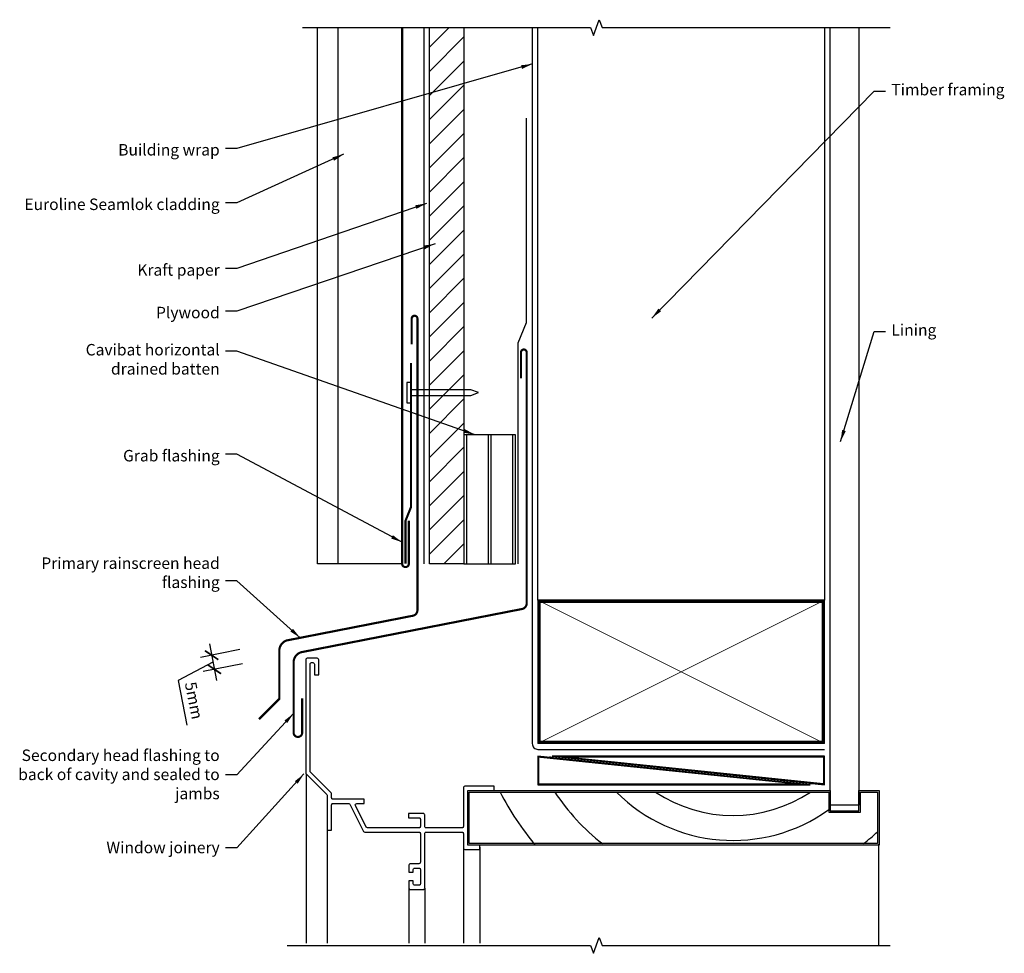
# Model space of a CAD drawing. Units: millimetres. Extents: x -181 to 163, y -73 to 253.
import ezdxf

# ---------------------------------------------------------------- set-up
doc = ezdxf.new("R2010")
doc.units = ezdxf.units.MM
doc.styles.add('euro_common_wind-alum-head$0$Arial', font='arial.ttf')
doc.dimstyles.new('euro_common_wind-alum-head$0$1 to 2', dxfattribs={"dimscale": 2, "dimtxt": 2, "dimasz": 2, "dimexe": 2, "dimexo": 2, "dimgap": 1, "dimtad": 1, "dimdec": 0, "dimzin": 0, "dimdsep": 46, "dimtxsty": 'euro_common_wind-alum-head$0$Arial', "dimblk": 'euro_common_wind-alum-head$0$_ArchTick', "dimcen": 2, "dimdle": 2, "dimclrd": 256, "dimclre": 256, "dimclrt": 256, "dimaunit": 1, "dimadec": 0, "dimazin": 2, "dimtfac": 1, "dimtdec": 4, "dimtofl": 0, "dimtmove": 1, "dimatfit": 3, "dimfxl": 0, "dimtolj": 1, "dimtzin": 0, "dimarcsym": 0})
doc.dimstyles.new('euro_common_wind-alum-head$0$1 to 2_leader', dxfattribs={"dimscale": 2, "dimtxt": 2, "dimasz": 2, "dimexe": 1.5, "dimexo": 2, "dimgap": 1, "dimtad": 0, "dimdec": 0, "dimzin": 0, "dimdsep": 46, "dimtxsty": 'euro_common_wind-alum-head$0$Arial', "dimblk": 'euro_common_wind-alum-head$0$_ArchTick', "dimcen": 2, "dimdle": 1.5, "dimaunit": 1, "dimadec": 0, "dimazin": 2, "dimtfac": 1, "dimtdec": 4, "dimtix": 1, "dimtmove": 2, "dimatfit": 3, "dimfxl": 0, "dimtolj": 1, "dimtzin": 0, "dimarcsym": 0})

# ---------------------------------------------------------------- blocks, each defined once
blk = doc.blocks.new('euro_common_wind-alum-head$0$_ArchTick')
at = {"color": 0, "linetype": 'ByBlock', "lineweight": 18, "const_width": 0.15}
blk.add_lwpolyline([(-0.5, -0.5), (0.5, 0.5)], dxfattribs=at)
blk = doc.blocks.new('*D10')
at = {"linetype": 'Continuous', "lineweight": -2}
for p, q in [((-114.63, 34.78), (-112.14, 22.02)), ((-104.05, 32.78), (-117.79, 30.09)), ((-113.38, 28.4), (-125.49, 22.03)), ((-103.09, 27.87), (-116.83, 25.18)), ((-125.49, 22.03), (-122.45, 6.5))]:
    blk.add_line(p, q, dxfattribs=at)
at = {"linetype": 'Continuous', "lineweight": -2, "xscale": 4, "yscale": 4, "zscale": 4}
for p, rotation in [((-113.86, 30.86), 101.0818999877777), ((-112.9, 25.95), 281.0818999877777)]:
    blk.add_blockref('euro_common_wind-alum-head$0$_ArchTick', p, dxfattribs=dict(at, rotation=rotation))
at = {"linetype": 'Continuous', "lineweight": -3, "insert": (-120.01, 15.04), "char_height": 4, "attachment_point": 5, "rotation": 281.0819, "style": 'euro_common_wind-alum-head$0$Arial'}
blk.add_mtext('\\A1;5mm', dxfattribs=at)

msp = doc.modelspace()

# ---------------------------------------------------------------- linework, layer by layer
at = {"lineweight": -3}
for p, q in [((-69.75, 62.75), (-69.75, 249.76)), ((-24.88, 107.75), (-24.88, 62.75)), ((-17.38, 107.75), (-17.38, 62.75)), ((-16.38, 62.75), (-16.38, 107.75)), ((-8.88, 107.75), (-8.88, 62.75)), ((-80.86, -10.58), (-80.86, -69.63)), ((-73.51, -30.13), (-73.51, -69.63)), ((-26.01, -33.87), (-26.01, -69.63)), ((-20.26, -36.13), (-20.26, -69.63)), ((118.83, -35.02), (118.83, -70.38)), ((-45.01, -49.13), (-45.01, -69.63)), ((-39.51, -50.38), (-39.51, -69.63))]:
    msp.add_line(p, q, dxfattribs=at)
for p, q in [((-39.8, 249.76), (-39.8, 62.75)), ((-37.88, 242.91), (-31.02, 249.76)), ((-37.88, 234.49), (-25.88, 246.49)), ((-37.88, 226.07), (-25.88, 238.07)), ((-37.88, 217.65), (-25.88, 229.65)), ((-37.88, 209.23), (-25.88, 221.23)), ((-37.88, 200.81), (-25.88, 212.81)), ((-37.88, 192.4), (-25.88, 204.4)), ((-37.88, 183.98), (-25.88, 195.98)), ((-37.88, 175.56), (-25.88, 187.56)), ((-37.88, 167.14), (-25.88, 179.14)), ((-37.88, 158.72), (-25.88, 170.72)), ((-37.88, 150.3), (-25.88, 162.3)), ((-37.88, 141.88), (-25.88, 153.88)), ((-37.88, 133.46), (-25.88, 145.46)), ((-37.88, 125.04), (-25.88, 137.04)), ((-37.88, 116.62), (-25.88, 128.62)), ((-37.88, 108.21), (-25.88, 120.21)), ((-37.88, 99.79), (-25.88, 111.79)), ((-37.88, 91.37), (-25.88, 103.37)), ((-37.88, 82.95), (-25.88, 94.95)), ((-37.88, 74.53), (-25.88, 86.53)), ((-37.88, 66.11), (-25.88, 78.11)), ((-32.81, 62.75), (-25.88, 69.69))]:
    msp.add_line(p, q)
at = {"linetype": 'Continuous', "lineweight": -3}
for p, q in [((-23.47, 123.42), (-44.3, 123.42)), ((-44.3, 123.42), (-44.3, 121.42)), ((-44.3, 121.42), (-23.47, 121.42)), ((-20.8, 122.42), (-23.47, 123.42)), ((-23.47, 121.42), (-20.8, 122.42))]:
    msp.add_line(p, q, dxfattribs=at)
at = {"lineweight": 5}
for p, q in [((-0.02, 0), (99.98, 50)), ((-0.02, 50), (99.98, 0))]:
    msp.add_line(p, q, dxfattribs=at)
at = {"lineweight": -3, "flags": 128}
for points in [[(-82.15, 249.76), (18.34, 249.76), (19.34, 247.01), (21.34, 252.51), (22.34, 249.76), (122.83, 249.76)], [(-87.55, -70.38), (18.34, -70.38), (19.34, -73.13), (21.34, -67.63), (22.34, -70.38), (122.83, -70.38)]]:
    msp.add_lwpolyline(points, dxfattribs=at)
at = {"flags": 128}
msp.add_lwpolyline([(-47.38, 62.75), (-76.91, 62.75), (-76.91, 249.76)], dxfattribs=at)
at = {"const_width": 0.75, "flags": 128}
for points in [[(-47.38, 249.76), (-47.38, 62.75, 1), (-45.05, 62.75), (-45.05, 77.75)], [(-5.94, 127.47), (-5.94, 136.47, -0.414214), (-4.94, 137.47), (-4.94, 137.47, -0.414214), (-3.94, 136.47), (-3.94, 48.94, -0.358633), (-5.55, 46.97), (-82.74, 31.86, 0.319264), (-85.26, 28.32), (-85.26, 3.84, 1), (-82.26, 3.84), (-82.26, 15.84)]]:
    msp.add_lwpolyline(points, format="xyb", dxfattribs=at)
for points in [[(-25.88, 249.76), (-25.88, 62.75), (-37.88, 62.75), (-37.88, 249.76)], [(99.98, 249.76), (99.98, 50), (-0.02, 50), (-0.02, 249.76)], [(111.98, 249.76), (111.98, -21.4), (101.98, -21.4), (101.98, 249.76)]]:
    msp.add_lwpolyline(points)
at = {"flags": 128}
for points, format in [([(-2, 249.76), (-2, 0, 0.414214), (0, -2), (99.98, -2)], "xyb"), ([(-44.05, 139.25, 0.75, 0.75, 0), (-44.05, 148.25, 0.75, 0.75, -0.414214), (-43.05, 149.25, 0.75, 0.75, 0), (-43.05, 149.25, 0.75, 0.75, -0.414214), (-42.05, 148.25, 0.75, 0.75, 0), (-42.05, 46.57, 0.75, 0.75, -0.358633), (-43.67, 44.61, 0.75, 0.75, 0), (-87.72, 35.98, 0.75, 0.75, 0.319264), (-90.23, 32.44, 0.75, 0.75, 0), (-90.23, 15.63, 0.75, 0.75, 0), (-97.31, 8.56, 0, 0, 0)], "xyseb")]:
    msp.add_lwpolyline(points, format=format, dxfattribs=at)
at = {"lineweight": -3}
msp.add_lwpolyline([(-6.88, 62.75), (-6.88, 139.75), (-3.95, 146.94), (-3.95, 218.12)], dxfattribs=at)
at = {"lineweight": 18, "const_width": 0.75, "flags": 128}
msp.add_lwpolyline([(-46.21, 62.75), (-46.21, 77.75), (-44.3, 82.5), (-44.3, 132.75)], dxfattribs=at)
at = {"linetype": 'Continuous', "lineweight": -3, "flags": 128}
msp.add_lwpolyline([(-44.3, 118.92), (-44.3, 125.92), (-45.8, 125.92), (-45.8, 118.92)], close=True, dxfattribs=at)
at = {"lineweight": -3}
msp.add_lwpolyline([(-25.88, 62.75), (-7.88, 62.75), (-7.88, 107.75), (-25.88, 107.75)], close=True, dxfattribs=at)
at = {"lineweight": 5, "const_width": 1}
msp.add_lwpolyline([(0.48, 0.5), (99.48, 0.5), (99.48, 49.5), (0.48, 49.5)], close=True, dxfattribs=at)
at = {"lineweight": 5}
msp.add_lwpolyline([(-0.02, 0), (99.98, 0), (99.98, 50), (-0.02, 50)], close=True, dxfattribs=at)
at = {"flags": 128}
msp.add_lwpolyline([(-76.51, 24.02), (-76.51, 29.27, 0.414214), (-77.01, 29.77), (-80.51, 29.77, 0.414214), (-81.01, 29.27), (-81.01, -10.23, 0.198912), (-80.86, -10.58), (-73.65, -17.79, -0.198912), (-73.51, -18.14), (-73.51, -30.13), (-72.01, -30.13), (-72.01, -21.38, -0.414214), (-71.51, -20.88), (-66.03, -20.88, -0.284079), (-65.58, -21.15), (-60.86, -30.6, 0.284079), (-60.41, -30.88), (-41.51, -30.88, -0.414214), (-41.01, -31.38), (-41.01, -41.38, -0.414214), (-41.51, -41.88), (-44.51, -41.88, 0.414214), (-45.01, -42.38), (-45.01, -44.88), (-43.51, -44.88), (-43.51, -43.88, -0.414214), (-43.01, -43.38), (-41.51, -43.38, -0.414214), (-41.01, -43.88), (-41.01, -48.88, -0.414214), (-41.51, -49.38), (-43.01, -49.38, -0.414214), (-43.51, -48.88), (-43.51, -47.88), (-45.01, -47.88), (-45.01, -50.38, 0.414214), (-44.51, -50.88), (-40.01, -50.88, 0.414214), (-39.51, -50.38), (-39.51, -31.38, -0.414214), (-39.01, -30.88), (-26.51, -30.88, -0.414214), (-26.01, -31.38), (-26.01, -36.37, 0.414214), (-25.51, -36.88), (-20.26, -36.88), (-20.26, -35.38), (-24.51, -35.38), (-24.51, -16.38), (-15.26, -16.38), (-15.26, -14.88), (-25.51, -14.88, 0.414214), (-26.01, -15.38), (-26.01, -28.88, -0.414214), (-26.51, -29.38), (-39.01, -29.38, -0.414214), (-39.51, -28.88), (-39.51, -24.88, 0.414214), (-40.01, -24.37), (-45.14, -24.37), (-45.14, -25.88), (-41.51, -25.88, -0.414214), (-41.01, -26.38), (-41.01, -28.88, -0.414214), (-41.51, -29.38), (-59.48, -29.38, -0.284079), (-59.93, -29.1), (-63.68, -21.6, -0.557537), (-63.23, -20.88), (-60.63, -20.88), (-60.63, -19.38), (-71.51, -19.38, -0.414214), (-72.01, -18.88), (-72.01, -17.52, 0.198912), (-72.15, -17.17), (-79.36, -9.96, -0.198912), (-79.51, -9.61), (-79.51, 27.77, -0.414214), (-79.01, 28.27), (-78.51, 28.27, -0.414214), (-78.01, 27.77), (-78.01, 24.02)], format="xyb", close=True, dxfattribs=at)
for points in [[(94.97, -14.34), (-0.02, -4.34), (-0.02, -14.34)], [(99.98, -14.34), (99.98, -4.34), (4.98, -4.34)], [(101.98, -23.38), (111.98, -23.38), (111.98, -16.38), (118.97, -16.38), (118.97, -35.38), (-24.51, -35.38), (-24.51, -16.38), (101.98, -16.38)], [(101.48, -23.88), (112.48, -23.88), (112.48, -16.88), (118.47, -16.88), (118.47, -34.88), (-24.01, -34.88), (-24.01, -16.88), (101.48, -16.88)]]:
    msp.add_lwpolyline(points, close=True)
at = {"const_width": 0.5}
for points in [[(91.46, -14.09), (0.23, -4.63), (0.23, -14.09)], [(99.73, -14.05), (99.73, -4.59), (8.49, -4.59)]]:
    msp.add_lwpolyline(points, close=True, dxfattribs=at)
at = {"linetype": 'Continuous', "lineweight": -3}
for radius, start, end in [(90.83, 206.5821, 220.6288), (74.26, 213.1859, 232.1632), (57.51, 224.9668, 305.5483), (48.83, 236.3351, 303.6649), (74.26, 307.8368, 312.7842)]:
    msp.add_arc((68.04, 23.77), radius, start, end, dxfattribs=at)

# ---------------------------------------------------------------- texts
at = {"char_height": 4, "style": 'euro_common_wind-alum-head$0$Arial'}
for s, insert, attachment_point in [('\\A1;Timber framing', (123.27, 230.12), 1), ('\\A1;Building wrap', (-111.03, 205.13), 9), ('\\A1;Euroline Seamlok cladding', (-111.03, 186.12), 9), ('\\A1;Kraft paper', (-111.03, 163.22), 9), ('\\A1;Plywood', (-111.03, 148.36), 9), ('\\A1;Lining', (123.27, 146.3), 1), ('\\A1;Grab flashing', (-111.03, 98.44), 9), ('\\A1;Window joinery', (-111.03, -36.22), 6)]:
    msp.add_mtext(s, dxfattribs=dict(at, insert=insert, attachment_point=attachment_point))
for s, insert, width, attachment_point in [('\\A1;Cavibat horizontal drained batten', (-111.03, 139.4), 50, 3), ('\\A1;Primary rainscreen head flashing', (-111.03, 54.29), 80, 9), ('\\A1;Secondary head flashing to back of cavity and sealed to jambs', (-111.03, -10.72), 80, 6)]:
    msp.add_mtext(s, dxfattribs=dict(at, insert=insert, width=width, attachment_point=attachment_point))

# ---------------------------------------------------------------- dimensions: what is measured, and where the dimension line sits
at = {"linetype": 'Continuous', "lineweight": -3}
dim = msp.add_aligned_dim(p1=(-87.72, 35.98), p2=(-86.76, 31.07), distance=-26.65, dimstyle='euro_common_wind-alum-head$0$1 to 2', override={"dimpost": 'mm'}, dxfattribs=at)
dim.commit()
dim.dimension.update_dxf_attribs({"geometry": '*D10', "text_midpoint": (-121.14, 20.84)})

# ---------------------------------------------------------------- leaders
at = {"annotation_type": 0, "has_hookline": 1}
for points, hookline_direction, text_width in [([(-1.9, 237.07), (-105.03, 207.63), (-109.03, 207.63)], 1, 32.91), ([(39.69, 148.42), (117.27, 227.62), (121.27, 227.62)], 0, 37.07), ([(-67.8, 205.56), (-105.03, 188.62), (-109.03, 188.62)], 1, 65.35), ([(-38.85, 188.45), (-105.03, 165.72), (-109.03, 165.72)], 1, 27.31), ([(-35.92, 174.36), (-105.03, 150.86), (-109.03, 150.86)], 1, 20.29), ([(105.56, 105.38), (117.27, 143.8), (121.27, 143.8)], 0, 14.13), ([(-21.97, 107.75), (-105.03, 136.9), (-109.03, 136.9)], 1, 44.06), ([(-47.38, 70.24), (-105.03, 100.94), (-109.03, 100.94)], 1, 32.56), ([(-82.96, 36.91), (-105.03, 56.79), (-109.03, 56.79)], 1, 60.04), ([(-85.26, 10.54), (-105.03, -10.84), (-109.03, -10.84)], 1, 68.39), ([(-81.65, -10.58), (-105.03, -36.34), (-109.03, -36.34)], 1, 37.77)]:
    msp.add_leader(points, dimstyle='euro_common_wind-alum-head$0$1 to 2_leader', override={"dimgap": 1, "dimtad": 0}, dxfattribs=dict(at, hookline_direction=hookline_direction, text_width=text_width))

doc.saveas('drawing.dxf')
